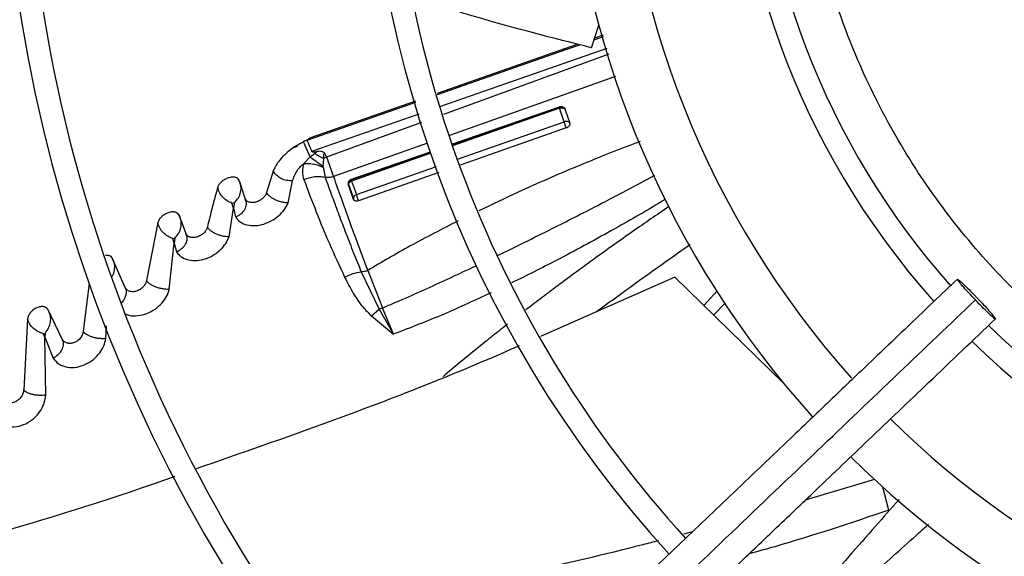
# Model space of a CAD drawing. Units: inches. Extents: x 0.1 to 10.9, y -0.1 to 8.5.
# Drawn here: x 8.7 to 8.9, y 7.6 to 7.7 of the extents above; entities that cross this region are included whole.
import ezdxf

# ---------------------------------------------------------------- set-up
doc = ezdxf.new("R2010")
doc.units = ezdxf.units.IN
doc.header["$MEASUREMENT"] = 0

msp = doc.modelspace()

# ---------------------------------------------------------------- linework, layer by layer
at = {"linetype": 'Continuous', "lineweight": 25}
for p, q in [((8.80327669687561, 7.655366173779727), (8.804384932432853, 7.658845007271115)), ((8.803667353289196, 7.656592473194436), (8.80510795277648, 7.657093331749273)), ((8.803672960998817, 7.65661007621025), (8.805102103753343, 7.657112628376153)), ((8.805048090877472, 7.657290823313693), (8.803744057884652, 7.656833254600405)), ((8.80116869141501, 7.655929591021152), (8.779609599706093, 7.648364777931915)), ((8.7796574944246, 7.648199999506052), (8.799504901095235, 7.655144395104901)), ((8.780179248926872, 7.646404939669513), (8.805649457957074, 7.655306841393461)), ((8.799504644558844, 7.655145208845603), (8.801503413374526, 7.65584012819641)), ((8.799504901095235, 7.655144395104901), (8.80149204597127, 7.655843166419558)), ((8.80592853857643, 7.654386121051641), (8.780551228802159, 7.645125168951255)), ((8.806961067918149, 7.650979683260873), (8.781479102178332, 7.641932885561835)), ((8.759653368725706, 7.641200769593171), (8.776324209490648, 7.647033718711327)), ((8.776278337355947, 7.647195880031656), (8.760038845278844, 7.64149764729133)), ((8.781871638337124, 7.640582392389343), (8.798386020106728, 7.646334072532219)), ((8.798364052669559, 7.646243291443579), (8.78189826481982, 7.640490785839779)), ((8.798368536293, 7.646083588993796), (8.78194239912297, 7.640338944859673)), ((8.798364052637881, 7.646243291440995), (8.798386885870714, 7.646332017494009)), ((8.799074683411966, 7.644018384449676), (8.798368494689663, 7.646083679251989)), ((8.799250194486046, 7.645855119199085), (8.799955865715857, 7.643807644131661)), ((8.760381337470621, 7.639485520126706), (8.776832920219297, 7.645235389421396)), ((8.777209110801133, 7.643905528453634), (8.762636583659384, 7.638587570126226)), ((8.782742344251181, 7.638287850585947), (8.799074684028307, 7.64401838315439)), ((8.799397767379642, 7.643073823777344), (8.783121206948344, 7.63736371739791)), ((8.759091481211945, 7.640965646766941), (8.759095213909296, 7.640957606358207)), ((8.7578856418472, 7.640140202551617), (8.757434209693356, 7.63997283510942)), ((8.75787203598362, 7.640261096636482), (8.757434312708511, 7.639972974602045)), ((8.758178705959882, 7.640291313332331), (8.75788564048291, 7.640140205198754)), ((8.778105901929361, 7.640735306828609), (8.763684438367978, 7.635615291179265)), ((8.766458037794806, 7.635214095749096), (8.778558698597779, 7.639428551453655)), ((8.759136344006889, 7.637624118295019), (8.760126722910439, 7.638622425851458)), ((8.760777967987044, 7.639131172011744), (8.762173809658789, 7.638409968264514)), ((8.76217381007998, 7.638409969436626), (8.762090782571255, 7.637136368773775)), ((8.762636583504218, 7.638587570307203), (8.762173812597014, 7.638409976465777)), ((8.76263658366888, 7.638587570093017), (8.762398764752874, 7.639185579146643)), ((8.778595396116586, 7.639336892026901), (8.766455816693506, 7.635095795317997)), ((8.778654565507649, 7.639189104583976), (8.766466325334681, 7.634926562411696)), ((8.7544819065413, 7.636589699844301), (8.753451367429038, 7.633171662357682)), ((8.762090789779782, 7.637136379507764), (8.762092631277866, 7.637055349736567)), ((8.762092630412004, 7.637055348363618), (8.76241746723328, 7.635511422626209)), ((8.767214015300658, 7.632839421518292), (8.779474462181426, 7.637141247901572)), ((8.756755508945453, 7.631560244340058), (8.757423154457886, 7.634973244499165)), ((8.75742315445858, 7.634973244502524), (8.757188018242584, 7.634954259248987)), ((8.75742314204799, 7.634973263037988), (8.75742563169797, 7.634985320935671)), ((8.766455813877704, 7.635095803255855), (8.766459132456669, 7.63521139261884)), ((8.766466325322119, 7.63492656273457), (8.767214053216813, 7.63283934142035)), ((8.779845487767586, 7.636214536950958), (8.767536838660758, 7.631896444311927)), ((8.750331613475224, 7.631741515753314), (8.749469545964182, 7.6343662316451)), ((8.766013343254835, 7.634386577889855), (8.766763976750381, 7.63230001839078)), ((8.766042506779863, 7.63420412765324), (8.766060788706762, 7.634143385659419)), ((8.76679543922134, 7.632090841805976), (8.766046885904453, 7.634167925917316)), ((8.75028433259861, 7.63200720811261), (8.750294790744256, 7.631853629022766)), ((8.747683923902546, 7.626385814668576), (8.748355522266143, 7.630753822931255)), ((8.748134559147212, 7.631549241113193), (8.748514511930985, 7.631634416322116)), ((8.748355522266143, 7.630753822931255), (8.748134588866124, 7.631549131568121)), ((8.748514498926227, 7.631634433603399), (8.74835598144825, 7.630752969971818)), ((8.748356014036238, 7.630752896303122), (8.748672129503923, 7.629412448215402)), ((8.741246811708653, 7.626405392054532), (8.740285996250421, 7.629038464949356)), ((8.736762022386692, 7.628563099682453), (8.735022872908786, 7.619671370192257)), ((8.739257706833435, 7.625396892724382), (8.739041241439617, 7.626089308880351)), ((8.739041600944937, 7.626088203688414), (8.739365073513783, 7.626156381543399)), ((8.739365062489794, 7.626156396132153), (8.739259048603472, 7.62539453248246)), ((8.741209787482717, 7.626640096617002), (8.74121210997946, 7.62650049063122)), ((8.73852287313411, 7.618309726890084), (8.739257706833435, 7.625396892724382)), ((8.73925907625707, 7.625394461121513), (8.739619309659954, 7.624079572967069)), ((8.731745729151978, 7.618606107560441), (8.729834041390216, 7.623007048249648)), ((8.73193610899313, 7.618138017705762), (8.729978157987054, 7.622648230915261)), ((8.767962622785076, 7.620977007881416), (8.770687893524718, 7.615278829501509)), ((8.768944557594212, 7.621192786996967), (8.771207032836296, 7.615455522163361)), ((8.81607225852861, 7.620176503435906), (8.79542826811941, 7.611081545285863)), ((8.81607225852861, 7.620176503435906), (8.832723146018665, 7.603902599699782)), ((8.726252492081846, 7.619234479880741), (8.725323789965667, 7.611858713834258)), ((8.731893828228891, 7.618217505531059), (8.73189255967029, 7.618204978065713)), ((8.731907301555509, 7.618350559402026), (8.731895298600241, 7.618232025968751)), ((8.820497394560935, 7.615851554519381), (8.822567176196921, 7.618068702322496)), ((8.769519334309408, 7.614224088879024), (8.770687893524718, 7.615278829501509)), ((8.77068789201229, 7.615278840764883), (8.772902641907557, 7.611434536130998)), ((8.771207027258143, 7.615455531954326), (8.770687892906334, 7.615278837999051)), ((8.772902642142679, 7.611434535967029), (8.771207027258143, 7.615455531954326)), ((8.823723990496893, 7.616116451704717), (8.82200902743828, 7.614374145705887)), ((8.716787121380298, 7.613755464408337), (8.716197582221751, 7.602893485557828)), ((8.722089930685328, 7.610666022302502), (8.719963401733958, 7.615138132636013)), ((8.722275806692446, 7.610231840456995), (8.72010395483375, 7.614803720103185)), ((8.769519329499925, 7.614224096011692), (8.77290264190282, 7.611434536134818)), ((8.728788396655078, 7.610747995301678), (8.728878942172255, 7.612711404655956)), ((8.719439663623469, 7.610991725742386), (8.719215075190206, 7.611496122266376)), ((8.719215305835355, 7.611495684474678), (8.719457746826153, 7.611540779050967)), ((8.719567367059064, 7.602094625614944), (8.719439663623469, 7.610991725742386)), ((8.719440476103816, 7.610990670618538), (8.720692867270895, 7.607758553937179)), ((8.719457737691, 7.611540788717919), (8.719440691161118, 7.610990390296142)), ((8.722258333951796, 7.610412243946524), (8.722241503345865, 7.610324831141221)), ((8.846648124692978, 7.589131474634778), (8.836043855576058, 7.585933127093774)), ((8.848881966374202, 7.584431877346359), (8.847933306245746, 7.587957570536624)), ((8.818782771486573, 7.581118721444025), (8.817364652568257, 7.580745514279227))]:
    msp.add_line(p, q, dxfattribs=at)
msp.add_circle((8.946858711797306, 7.697550830960315), 0.418307086614174, dxfattribs=at)
for radius, start, end in [(0.4181973120136888, 90.00000000000024, 270.0000000000013), (0.2969741864469922, 134.4837599093032, 222.8551727923211), (0.2341166752539374, 134.70292720128, 222.6370346194919), (0.1780920558066647, 135.029501594205, 222.3113276952911), (0.1219615272071284, 135.654568100113, 221.6844647936982), (0.2934590008451909, 180.0000000000013, 222.8459269505314), (0.2306014896521376, 180.0000000000015, 222.6219836687935), (0.1745768702048648, 180.0000000000017, 222.28303507641), (0.1184463416053281, 180.0000000000012, 221.6622534136927), (0.139201349831271, 181.4321329822025, 221.839852640314), (0.1476377952756185, 184.2771309871345, 221.9859499991203), (0.11844634160533, 225.7155506039657, 311.6290912373664), (0.1219615272071293, 225.6520379888345, 311.6836272484921), (0.1392013498312705, 225.4091746280917, 262.5678670178004), (0.1476377952756075, 225.3075872906825, 259.7228690128738)]:
    msp.add_arc((8.946858711797306, 7.697550830960315), radius, start, end, dxfattribs=at)
for points, knots in [([(9.045476780816726, 7.644921026210471), (9.04349163398074, 7.641462981727318), (9.039476136430528, 7.634468149456521), (9.031983878671127, 7.624771985295158), (9.023337758184898, 7.615691878345596), (9.013508114997771, 7.60750124134812), (9.00264438414391, 7.600389987364057), (8.990966628518029, 7.594561693221974), (8.978690517470175, 7.590131395155138), (8.966046867682607, 7.587173541711803), (8.953337458980078, 7.585716131144222), (8.940793780419725, 7.585703635761273), (8.928625968018153, 7.587043089535313), (8.916846771849352, 7.589650975100478), (8.905412751803718, 7.593499808786005), (8.894300811289323, 7.598635427563258), (8.883565122930055, 7.605123046442411), (8.873433590273624, 7.612933621553625), (8.86413304873005, 7.621995083646565), (8.85590751313497, 7.632127857716521), (8.8489167936568, 7.643148849544374), (8.843283508874466, 7.6548482628544), (8.83910058007159, 7.666937778002283), (8.8363640682698, 7.67917932510677), (8.83502886855272, 7.691347605304495), (8.835016225363702, 7.703412030851107), (8.836289876653527, 7.715409036633494), (8.838889548938841, 7.727371122821848), (8.842890666126696, 7.739259573713105), (8.848314375120426, 7.75084561782978), (8.85513959247368, 7.76189218183639), (8.863244026259697, 7.772122074269149), (8.872483661248143, 7.781339534058028), (8.882680340024866, 7.78937930464904), (8.893572806302874, 7.796088063720617), (8.90492781738808, 7.8014179507318), (8.916515656106053, 7.805364062153634), (8.928289360188563, 7.807996630404441), (8.940276619469548, 7.80935896522343), (8.952517785666176, 7.80941934667853), (8.964991451316445, 7.80809574393247), (8.977478886764436, 7.805317824090168), (8.989744143352482, 7.801054696469669), (9.001489916724546, 7.795365463047775), (9.012494473936757, 7.788348441915081), (9.022555459166787, 7.780140692510989), (9.031475108688197, 7.770967441927009), (9.03912478380375, 7.761033227588573), (9.045562618679652, 7.750607109762603), (9.048825016161894, 7.743230644881507), (9.050437853336227, 7.739583928980043)], [0, 0, 0, 0, 0.01978118005787073, 0.04001279835969765, 0.06066516143469934, 0.08194038208526574, 0.1033974279023316, 0.1250000006439843, 0.1466014859015682, 0.1680585482186798, 0.1893348399344066, 0.2099861208753141, 0.2302180065027144, 0.2500000028125761, 0.2697809202952168, 0.2900128021310133, 0.310665164535457, 0.3319403842867149, 0.3533974290432771, 0.375000000639044, 0.3966014847513872, 0.4180585460090827, 0.4393348368237765, 0.4599861170950029, 0.4802180023083432, 0.4999999984798802, 0.5197809159618327, 0.5400127977981132, 0.5606651602027639, 0.5819403799541047, 0.6033974247116305, 0.6249999963063572, 0.6466014804189336, 0.6680585416746874, 0.6893348324910766, 0.7099861127618751, 0.7302179979772789, 0.7499999941471935, 0.7697809117684785, 0.7900127940186014, 0.8106651570948554, 0.831940377747327, 0.8533974235652708, 0.8749999963110385, 0.896601481570864, 0.9180585438901993, 0.9393348356083686, 0.9599861165506434, 0.9802182661469663, 1, 1, 1, 1]), ([(8.80327669687561, 7.655366173779727), (8.79733611128401, 7.656875029177217), (8.788156208311229, 7.659206642102466), (8.779116316586858, 7.6620661578016), (8.775926405051456, 7.663075196669814)], [0, 0, 0, 0, 0.647129453243082, 1, 1, 1, 1]), ([(8.798368541413105, 7.646083590806569), (8.798362301217281, 7.646123555563456), (8.79834993333582, 7.646202764516163), (8.7983593748547, 7.646229864644078), (8.798364052669559, 7.646243291443579)], [0, 0, 0, 0, 0.5045484824760803, 0.9999999999999999, 0.9999999999999999, 0.9999999999999999, 0.9999999999999999]), ([(8.799250708895617, 7.645853936344097), (8.799206895941792, 7.645932063231611), (8.799119227539428, 7.646088392782857), (8.798890557475133, 7.646238680717671), (8.798625275126094, 7.646305289895442), (8.798451093128113, 7.646263965447558), (8.798364044588942, 7.646243313297153)], [0, 0, 0, 0, 0.2498818416672078, 0.5000060467672132, 0.7501249054011003, 1, 1, 1, 1]), ([(8.798368537301004, 7.646083589895429), (8.798456617078768, 7.646111540438952), (8.798632051588863, 7.646167211445783), (8.798901399379426, 7.646142823278174), (8.799086411697298, 7.646054248069523), (8.799197644907132, 7.645949874364529), (8.799233040535206, 7.645885889643568), (8.799250715288784, 7.645853938969506)], [0, 0, 0, 0, 0.2536141623496894, 0.5051406515054276, 0.7532383590826932, 0.8767799461899131, 1, 1, 1, 1]), ([(8.798386020106728, 7.646334072532219), (8.798419791398397, 7.646342963077389), (8.798490137952935, 7.646361482334127), (8.798651363701005, 7.646373992309683), (8.798868387143852, 7.646320954686462), (8.799108771057194, 7.646151040857048), (8.79919810116981, 7.645964121933881), (8.799250194486046, 7.645855119199084)], [0, 0, 0, 0, 0.06851382367210124, 0.1427162301329153, 0.3381121199665632, 0.6140166665326986, 1, 1, 1, 1]), ([(8.79995605552797, 7.643807321806958), (8.799938324000037, 7.643838310835436), (8.799902783352856, 7.643900424497148), (8.799791226605572, 7.644000947363955), (8.799605770800529, 7.64408469016364), (8.79933710033259, 7.644104088005031), (8.799162497117578, 7.644047063042312), (8.799074683883017, 7.644018383464868)], [0, 0, 0, 0, 0.1221614736670767, 0.2448575132084586, 0.49228408109381, 0.7446543176508268, 1, 1, 1, 1]), ([(8.799074684028307, 7.644018383154392), (8.799089638978776, 7.6439511536031), (8.79911929267466, 7.643817846263017), (8.799201560640576, 7.643556257809172), (8.79928345809143, 7.643335203398916), (8.799350340577579, 7.643174678833058), (8.799382103370206, 7.643107232872422), (8.799397858871954, 7.643073777219983)], [0, 0, 0, 0, 0.2606441875349447, 0.516823073800638, 0.7627365444350427, 0.8823086863761261, 1, 1, 1, 1]), ([(8.799956057523486, 7.643807322992083), (8.799964008239376, 7.643776218950024), (8.79997987209364, 7.64371415787314), (8.79996586387872, 7.643609315844839), (8.799926370702702, 7.643502138958728), (8.799860153403861, 7.643395806197255), (8.799769602266254, 7.6432953076626), (8.79965935953175, 7.643205307868715), (8.799534223437382, 7.643127495426858), (8.799443295049056, 7.64309167517193), (8.799397868503801, 7.643073779875848)], [0, 0, 0, 0, 0.1284487622937277, 0.2562904363773235, 0.3832474422421041, 0.5088161747253155, 0.6329736124460582, 0.7560037787042594, 0.8781029160114648, 1, 1, 1, 1]), ([(8.757871992109537, 7.640261175852792), (8.758098577669843, 7.640396795457097), (8.758498710222467, 7.640636289175863), (8.758912188425722, 7.640865949974534), (8.759091523743713, 7.640965559317991)], [0, 0, 0, 0, 0.5662762472639966, 1, 1, 1, 1]), ([(8.759611766457649, 7.641190592295608), (8.759531744563855, 7.641164488988083), (8.759352797355882, 7.641106116038142), (8.759184512294828, 7.641015655190511), (8.759091481211945, 7.640965646766941)], [0, 0, 0, 0, 0.4471815721501635, 1, 1, 1, 1]), ([(8.760126722910439, 7.638622425851458), (8.760043222139299, 7.638814526205412), (8.759917955923603, 7.639102711380767), (8.759722172703484, 7.639544141160305), (8.759574824451693, 7.639875252497204), (8.759431911502235, 7.640195714626048), (8.759300341923367, 7.640491227031944), (8.759182918698675, 7.640756127201891), (8.7591245001417, 7.640890331275951), (8.75909531830723, 7.640957370266253)], [0, 0, 0, 0, 0.2497729227733322, 0.3747044295677523, 0.4992841084455042, 0.6242426945639121, 0.7496006079363832, 0.8749179372236642, 1, 1, 1, 1]), ([(8.759653175485358, 7.641201215697779), (8.759646172576344, 7.641198954301623), (8.759638021752552, 7.641196322218077), (8.759627606805283, 7.641193744830899), (8.759620845419375, 7.641192549565872), (8.759615166853957, 7.641191325363417), (8.759611766457649, 7.641190592295608)], [0, 0, 0, 0, 0.5040904793194954, 0.5867208417976052, 0.7525232485121521, 1, 1, 1, 1]), ([(8.76004917149742, 7.641468380126518), (8.760021352925301, 7.641466714900533), (8.759945785299648, 7.641462191405462), (8.759741183289615, 7.641295562268559), (8.759611901044131, 7.641190274011722)], [0, 0, 0, 0, 0.3681281749727801, 1, 1, 1, 1]), ([(8.76002906897851, 7.640347497558696), (8.75996075583173, 7.640518253200725), (8.759824141655328, 7.640859734196709), (8.759710290879026, 7.641087081560368), (8.75965337053994, 7.641200745159772)], [0, 0, 0, 0, 0.5000443481082115, 1, 1, 1, 1]), ([(8.810728367249821, 7.640996032757836), (8.810374900864867, 7.640866733615542), (8.807134242036318, 7.639681290176409), (8.800881906636446, 7.637109695388171), (8.792969713216113, 7.633720161444875), (8.788002578775169, 7.631317214328953), (8.785997691184367, 7.630347311276934)], [0, 0, 0, 0, 0.04230416662141574, 0.3878540559498456, 0.7529191485397596, 1, 1, 1, 1]), ([(8.757434312708511, 7.639972974602045), (8.757053555609568, 7.639677047072789), (8.756633766851026, 7.639350783818683), (8.75595968013764, 7.638715053319007), (8.75517737798478, 7.637911707854607), (8.754746764539126, 7.637093157992846), (8.754481910736086, 7.636589699389651)], [0, 0, 0, 0, 0.2904480963890957, 0.3202221209856661, 0.5818947171842259, 0.9999999999999999, 0.9999999999999999, 0.9999999999999999, 0.9999999999999999]), ([(8.75788564048291, 7.640140205198754), (8.757882455577684, 7.640162314492934), (8.757876087735227, 7.640206519419705), (8.757873357036791, 7.640242960795847), (8.757871992109537, 7.640261175852792)], [0, 0, 0, 0, 0.5001545256289721, 1, 1, 1, 1]), ([(8.760381335769894, 7.639485522930195), (8.760323578241758, 7.639625886836697), (8.760204802488463, 7.639914538883763), (8.760088719240814, 7.640200522381966), (8.760029084226547, 7.640347439618866)], [0, 0, 0, 0, 0.4862737261990235, 1, 1, 1, 1]), ([(8.761221731283467, 7.639444923805865), (8.761025477400398, 7.639404430704935), (8.760772146963912, 7.639352160987912), (8.760491556768265, 7.639385219851854), (8.760416586558957, 7.639431144169774), (8.760391784586734, 7.639460769295597), (8.76038478847925, 7.639477343333683), (8.760381335769894, 7.639485522930195)], [0, 0, 0, 0, 0.6726713553342496, 0.868304491069249, 0.9384057918880301, 0.9696021110091664, 1, 1, 1, 1]), ([(8.760778281054902, 7.639130542572442), (8.760829550629461, 7.639167793896917), (8.760896302993562, 7.639216294669472), (8.760971844017924, 7.639271109771548), (8.761067582414332, 7.639339653840019), (8.761149114711042, 7.639395333146251), (8.761221731283467, 7.639444923805865)], [0, 0, 0, 0, 0.3501184876710553, 0.4558500235112346, 0.5153539422708319, 0.9999999999999999, 0.9999999999999999, 0.9999999999999999, 0.9999999999999999]), ([(8.762398768283598, 7.639185580568208), (8.762350780005113, 7.639231988124203), (8.762241397334249, 7.639337767755878), (8.76199619495529, 7.639452098141146), (8.761642534543931, 7.639508771231601), (8.761374481067483, 7.639468457696532), (8.761221467981505, 7.639445445503259)], [0, 0, 0, 0, 0.160014129725272, 0.3647301682261438, 0.6373686374934727, 0.9999999999999999, 0.9999999999999999, 0.9999999999999999, 0.9999999999999999]), ([(8.760126721808854, 7.638622439036829), (8.760443044374572, 7.638400795633189), (8.761071148068693, 7.637960690956221), (8.76175245696815, 7.637409671141893), (8.762090648351915, 7.63713615327997)], [0, 0, 0, 0, 0.5036151971095604, 0.9999999999999999, 0.9999999999999999, 0.9999999999999999, 0.9999999999999999]), ([(8.760127328141008, 7.638621208207785), (8.760238482756257, 7.638711780041831), (8.76045126957458, 7.638885164586894), (8.76067257848949, 7.639051227061739), (8.760778281054902, 7.639130542572442)], [0, 0, 0, 0, 0.5223754747816911, 1, 1, 1, 1]), ([(8.762398768283598, 7.639185580568208), (8.762385448349447, 7.639189507797894), (8.762360507185415, 7.639196861413811), (8.762322016587563, 7.63919539494437), (8.7622876397591, 7.63918211536453), (8.762246849957316, 7.639146191242326), (8.762213548540897, 7.639072719057655), (8.762161070649618, 7.638823032944417), (8.762168002359964, 7.638598270980896), (8.762173809658789, 7.638409968264514)], [0, 0, 0, 0, 0.04530090505575263, 0.08482454124301668, 0.1220297966357946, 0.1610346117843323, 0.2559222471745873, 0.3766211156784179, 1, 1, 1, 1]), ([(8.762636583659384, 7.638587570126226), (8.762819370868684, 7.638100053193826), (8.763247931502939, 7.636957027012941), (8.763525395418315, 7.636104201740583), (8.763684517025233, 7.635615118583326)], [0, 0, 0, 0, 0.4265142308658246, 1, 1, 1, 1]), ([(8.757188014113153, 7.634954259110883), (8.756894931483602, 7.634971037452575), (8.756309622652196, 7.635004545107343), (8.755460822784855, 7.635369365001356), (8.75491394433693, 7.635827370191266), (8.754606803226025, 7.636251475101892), (8.754523525447825, 7.636476994339318), (8.754481906541052, 7.636589699845167)], [0, 0, 0, 0, 0.2509706676442568, 0.5012079645315334, 0.750556704656209, 0.875338205718838, 1, 1, 1, 1]), ([(8.75742563169797, 7.63498532093567), (8.757582924396335, 7.635439999833291), (8.757820680347534, 7.636127270221019), (8.758486882835165, 7.637017412761256), (8.758921597561834, 7.637423509140472), (8.759136344006889, 7.637624118295019)], [0, 0, 0, 0, 0.4972753127460171, 0.7516570458578431, 0.9999999999999999, 0.9999999999999999, 0.9999999999999999, 0.9999999999999999]), ([(8.759136251611475, 7.63762430590791), (8.75903574837117, 7.637224073003565), (8.75881420490703, 7.636341823000251), (8.759032841762455, 7.635564327309119), (8.759152293961247, 7.635139542706011)], [0, 0, 0, 0, 0.4536502157476639, 1, 1, 1, 1]), ([(8.759136347247862, 7.637624110109202), (8.759376891128287, 7.637632760759574), (8.759857995361909, 7.637650062652726), (8.7606167132982, 7.637546341792117), (8.761374466305602, 7.637358113889891), (8.761853278476, 7.637156254200433), (8.762092629823675, 7.637055347432185)], [0, 0, 0, 0, 0.2500417033637077, 0.5001005299240509, 0.7501074131749232, 1, 1, 1, 1]), ([(8.749255261945782, 7.634978799788303), (8.749196588120045, 7.635093402441963), (8.74910823120177, 7.635265982586106), (8.748926469497269, 7.635374396795266), (8.74885974304355, 7.635406429778702), (8.748858600431518, 7.635406971093992), (8.748854356003362, 7.635408976331721), (8.748838086120792, 7.635416511314041), (8.748772674372454, 7.635444773308724), (8.748560293074528, 7.63551280385192), (8.748143058256426, 7.635539705629184), (8.747558813388874, 7.635422415214239), (8.74698775298283, 7.63516625271687), (8.746494884501384, 7.634815388633396), (8.746113017258315, 7.634396995552237), (8.745998285759981, 7.634110980410512), (8.74594086625443, 7.633967838829896)], [0, 0, 0, 0, 0.1289027805129528, 0.1941147061712293, 0.1941485135448562, 0.1944331424735436, 0.1952401169207061, 0.1983194678046363, 0.210336417008361, 0.2577373846998623, 0.3850004780053637, 0.5118942565964603, 0.633625308363848, 0.755600873540348, 0.8776859258169926, 1, 1, 1, 1]), ([(8.748514511930985, 7.631634416322116), (8.748729968600138, 7.631867953796348), (8.749158600376632, 7.632332555717706), (8.749503789682933, 7.633213028399044), (8.74956986327914, 7.634133052390328), (8.74935982252972, 7.634697708030515), (8.749255261945782, 7.634978799788303)], [0, 0, 0, 0, 0.2538906989099977, 0.50509284180808, 0.75362979993985, 0.9999999999999999, 0.9999999999999999, 0.9999999999999999, 0.9999999999999999]), ([(8.749490257358897, 7.634241285645092), (8.74944598630434, 7.634439285872641), (8.749356359465052, 7.634840137732859), (8.749119410613623, 7.635167648673489), (8.74899950232295, 7.63533338603339)], [0, 0, 0, 0, 0.4939486309005144, 1, 1, 1, 1]), ([(8.759152293961247, 7.635139542706011), (8.759419939786916, 7.635248135783158), (8.759955120868932, 7.635465277075686), (8.760800534621293, 7.635622710927595), (8.76163948733107, 7.635657953336337), (8.762158238060827, 7.635560248377328), (8.762417455649349, 7.635511425614472)], [0, 0, 0, 0, 0.2502832557450616, 0.5004631149565166, 0.7503834900076819, 1, 1, 1, 1]), ([(8.759152295121638, 7.635139540408691), (8.759775297097937, 7.633501214769995), (8.760978767933262, 7.630336414015033), (8.763035326886815, 7.625305567202539), (8.764611920271083, 7.62190167026576), (8.765411835961187, 7.620174636146248)], [0, 0, 0, 0, 0.3458610423383768, 0.6681097225428375, 1, 1, 1, 1]), ([(8.763684434838842, 7.635615301880838), (8.76357788076292, 7.635577128949513), (8.763368779655872, 7.635502218608164), (8.763043435027043, 7.635451518755347), (8.762721369823234, 7.635449092204923), (8.762520000707182, 7.635490392937264), (8.762417455294184, 7.635511424964111)], [0, 0, 0, 0, 0.2549766459574325, 0.5003647066517671, 0.7455652162084155, 1, 1, 1, 1]), ([(8.762417455294184, 7.635511424964111), (8.76277708415696, 7.634519596191971), (8.763462220880955, 7.632630041748374), (8.764521223520227, 7.629763301057491), (8.765614205363127, 7.62687852076204), (8.766749140321359, 7.623958401356394), (8.767568952829887, 7.621945016461959), (8.767962819355004, 7.620977716129447)], [0, 0, 0, 0, 0.2175484705209443, 0.4144562960032828, 0.6059582544001655, 0.810688600775883, 1, 1, 1, 1]), ([(8.763684438367978, 7.635615291179265), (8.764463501672047, 7.63340482909399), (8.76606949710964, 7.62884808511006), (8.767967353543366, 7.623794749590735), (8.768944565827487, 7.621192771138877)], [0, 0, 0, 0, 0.4850968351680912, 1, 1, 1, 1]), ([(8.766046885904453, 7.634167925917316), (8.766016190214051, 7.634300406259777), (8.765963787213725, 7.634526573755559), (8.7660464143771, 7.634825848417224), (8.766163134626348, 7.635003703999347), (8.766254486562099, 7.635098069958675), (8.76635601361056, 7.635167951829153), (8.766424721284736, 7.635199027220151), (8.766458037794806, 7.635214095749096)], [0, 0, 0, 0, 0.3919805761543926, 0.6691805263923116, 0.7703518649014905, 0.8609580150044333, 0.9325782199926721, 1, 1, 1, 1]), ([(8.766455816874572, 7.635095794734949), (8.766411843243766, 7.635077331068745), (8.766323960997754, 7.635040431035111), (8.766211235901794, 7.634951571951957), (8.766115474581039, 7.634845110760287), (8.76607214271478, 7.63476064062734), (8.766050492265151, 7.63471843574404)], [0, 0, 0, 0, 0.2503870483769436, 0.5004038961797354, 0.7503804655770419, 1, 1, 1, 1]), ([(8.76607575875523, 7.634591197411005), (8.76612356088319, 7.63466031124902), (8.766219462774735, 7.634798969256114), (8.766383867050271, 7.634883943500033), (8.766466324305895, 7.634926562482597)], [0, 0, 0, 0, 0.498448228567792, 1, 1, 1, 1]), ([(8.766466325334681, 7.634926562411696), (8.766459181842997, 7.634967925606161), (8.76644496088339, 7.635050269695568), (8.76645220930759, 7.635080667152724), (8.766455816693533, 7.63509579531805)], [0, 0, 0, 0, 0.502321353773306, 0.9999999999999999, 0.9999999999999999, 0.9999999999999999, 0.9999999999999999]), ([(8.78881148791141, 7.623483814397112), (8.788982878713094, 7.623565806157774), (8.790544373800524, 7.624312810840786), (8.793527157573738, 7.625782163228251), (8.797455617988822, 7.627738360845082), (8.801181630799746, 7.62962620618385), (8.804476394354975, 7.631318151090508), (8.807929401041985, 7.633118174447508), (8.810702392732136, 7.634582395248736), (8.812477931834165, 7.635537361830345), (8.812981819017923, 7.635808375530261)], [0, 0, 0, 0, 0.02104656396633784, 0.191749533332237, 0.3679235296934428, 0.5065164109101888, 0.6535703528684771, 0.7772959920218767, 0.9367979588491208, 1, 1, 1, 1]), ([(8.745940875510959, 7.633967837203348), (8.745840619935146, 7.633613211259178), (8.745548915510454, 7.632581388777631), (8.745009919328549, 7.630568381942828), (8.744602466087024, 7.628865408936381), (8.744364405030876, 7.627870419791155)], [0, 0, 0, 0, 0.1787840414663254, 0.520191476004171, 0.9999999999999999, 0.9999999999999999, 0.9999999999999999, 0.9999999999999999]), ([(8.748134588866124, 7.631549131568121), (8.747882354267498, 7.631651611110343), (8.747380110452564, 7.631855666051728), (8.74668810474245, 7.632427226256433), (8.746150755852954, 7.633143857861749), (8.746010641503903, 7.633693939532014), (8.745940875510959, 7.633967837203348)], [0, 0, 0, 0, 0.2531400761213514, 0.5040467811943538, 0.7530540662145341, 1, 1, 1, 1]), ([(8.766050492265151, 7.63471843574404), (8.766034063489073, 7.63467397236222), (8.766001197873567, 7.634585023775656), (8.765987697442094, 7.634442786752132), (8.765998720033082, 7.634300128605788), (8.766031199436702, 7.634210898580452), (8.766047447924146, 7.634166259431188)], [0, 0, 0, 0, 0.2499081305403225, 0.4999389176659139, 0.7498341930131028, 0.9999999999999999, 0.9999999999999999, 0.9999999999999999, 0.9999999999999999]), ([(8.766047451775412, 7.634166261693698), (8.766034868687719, 7.63419920911187), (8.766009706030069, 7.634265094737404), (8.766001980164528, 7.634410097577926), (8.766046254833382, 7.634518775922997), (8.76607575875523, 7.634591197411005)], [0, 0, 0, 0, 0.2502115325334188, 0.5003531156998807, 1, 1, 1, 1]), ([(8.748672129503923, 7.629412448215402), (8.748832946476432, 7.629483399402448), (8.749154197811448, 7.629625132972011), (8.749700824331665, 7.630024006289534), (8.75002195221871, 7.630419524145887), (8.75022688865886, 7.630839446647239), (8.750333954390207, 7.631159130599597), (8.750380498963798, 7.631696626903107), (8.750230702996618, 7.632056801899503), (8.750144809887827, 7.632263326485787)], [0, 0, 0, 0, 0.1272019535121533, 0.2541012726783086, 0.5066512525117857, 0.5222810022067111, 0.6486023009952597, 0.7985083219709901, 1, 1, 1, 1]), ([(8.753451369308644, 7.633171662936719), (8.75339201542705, 7.633018975517235), (8.753273243341924, 7.632713435210556), (8.752879938250022, 7.632265466487109), (8.752361121539746, 7.631896333835105), (8.751766412583141, 7.631659993855529), (8.751184988285257, 7.631594035130937), (8.750688044680565, 7.631685386386443), (8.750315809049553, 7.631913227169782), (8.75020145559878, 7.632147348557227), (8.750144808098385, 7.632263325742862)], [0, 0, 0, 0, 0.1253835204243295, 0.2509029192604721, 0.3755168513406438, 0.4997842158229474, 0.6246502995145405, 0.7507310290166465, 0.8765191252438643, 1, 1, 1, 1]), ([(8.756756579468531, 7.631558242399609), (8.756594415020924, 7.631566112640068), (8.756270220734097, 7.63158184658811), (8.75575142333991, 7.631685353377186), (8.755237523548784, 7.631839990806252), (8.754746989271565, 7.632047443467781), (8.754303580481004, 7.632297342880652), (8.753926761035865, 7.632576235764686), (8.753622644425228, 7.632873520547242), (8.75350841210304, 7.633072367280916), (8.753451369308644, 7.633171662936718)], [0, 0, 0, 0, 0.1267779609494555, 0.2534506868909017, 0.3796396776235519, 0.5050194394504615, 0.6297823427512794, 0.7538602417954653, 0.8770882062851565, 0.9999999999999999, 0.9999999999999999, 0.9999999999999999, 0.9999999999999999]), ([(8.76674803019657, 7.632289256332006), (8.766762418580083, 7.632229112044016), (8.766791850630481, 7.632106084345045), (8.766872423308445, 7.631991980425676), (8.766913606593711, 7.631933658245255)], [0, 0, 0, 0, 0.4888678605970924, 1, 1, 1, 1]), ([(8.767214015650245, 7.632839421271774), (8.767133041725582, 7.632796455375512), (8.766971974206854, 7.632710990698709), (8.766808530232368, 7.632510700345731), (8.766751944374635, 7.6323283369978), (8.766757341316088, 7.632186954313691), (8.766782724907857, 7.632122832718563), (8.766795413821338, 7.632090779202248)], [0, 0, 0, 0, 0.2538698761141586, 0.5049797350979457, 0.7527489751923443, 0.8764025638869716, 1, 1, 1, 1]), ([(8.767536722490041, 7.631896626259611), (8.767454434715228, 7.631874682235751), (8.767288947978567, 7.631830551197987), (8.767060899415638, 7.631854536005442), (8.766879262812386, 7.631939186045869), (8.766823433298143, 7.632040123664661), (8.766795414808573, 7.632090780018345)], [0, 0, 0, 0, 0.2459072429332484, 0.4945374601100754, 0.7463295696803488, 1, 1, 1, 1]), ([(8.76721401531667, 7.632839421523876), (8.767229896347466, 7.632770915960319), (8.767261427225721, 7.632634902082392), (8.767344921714248, 7.63237109869143), (8.767425855018079, 7.63215206024037), (8.76749096371956, 7.631994664055254), (8.767521511668267, 7.631929213422461), (8.767536721160637, 7.6318966262622)], [0, 0, 0, 0, 0.2576878389335474, 0.5116244644781194, 0.7582805615555605, 0.8796505130263229, 1, 1, 1, 1]), ([(8.814582301468755, 7.632123914885839), (8.8143995295651, 7.632010432715445), (8.81170073897185, 7.630334766993117), (8.806159931996651, 7.627199355932295), (8.798493551176543, 7.622985601418387), (8.79332399489042, 7.620435558637367), (8.790995830011063, 7.619287119638926)], [0, 0, 0, 0, 0.02403137606064959, 0.3548447565402026, 0.7094474464689897, 1, 1, 1, 1]), ([(8.748673089638082, 7.62941066487082), (8.748886879280278, 7.629136911351964), (8.749311580844445, 7.628593089179565), (8.750408423019175, 7.628138729798962), (8.75167899106156, 7.628036000798239), (8.753009825353702, 7.628280211250261), (8.75426788016579, 7.628820112973209), (8.755365971375184, 7.629599200756926), (8.756252260543638, 7.630543813541773), (8.756586491277137, 7.631216112923179), (8.756756579468531, 7.631558242399609)], [0, 0, 0, 0, 0.1363653317223249, 0.2708951148727908, 0.4053595572192858, 0.5250049216947826, 0.6435047653291488, 0.7633142922955962, 0.8795519384741739, 1, 1, 1, 1]), ([(8.815088542610432, 7.630971904117026), (8.81327790292514, 7.629729995120279), (8.809466080047313, 7.627115484257387), (8.804878772880835, 7.623839519342505), (8.801190756444996, 7.621156317699391), (8.798831496900597, 7.619413478635764), (8.796478256407662, 7.617650353439112), (8.794694570581155, 7.616297043468376), (8.793554140681366, 7.615419326482196), (8.793222843987335, 7.6151643483061)], [0, 0, 0, 0, 0.2441821100397217, 0.5140608377062351, 0.6267393220597438, 0.7511810604754563, 0.8400852135850047, 0.9535445010032558, 1, 1, 1, 1]), ([(8.740063981742944, 7.629636970162347), (8.740001242171003, 7.629750234230595), (8.739875959385506, 7.629976407880298), (8.739471499091898, 7.630163576374371), (8.738956306661303, 7.630202971712639), (8.738376687495942, 7.630089464330606), (8.737802455690376, 7.629828451640092), (8.737302470284261, 7.629459437877042), (8.736920628314438, 7.629016383568686), (8.736814919972474, 7.628714290519817), (8.736762015647596, 7.628563100665694)], [0, 0, 0, 0, 0.1256475126561842, 0.250901781590897, 0.3758767840757318, 0.5005265689792265, 0.6251228296037719, 0.7499449344853804, 0.8748538272583416, 1, 1, 1, 1]), ([(8.739365073513783, 7.626156381543399), (8.739580257964999, 7.62640364539836), (8.740008137312891, 7.626895312414354), (8.74034702150784, 7.627814095170016), (8.740399951826403, 7.628767303629705), (8.740175619610367, 7.629347992893674), (8.740063981742944, 7.629636970162347)], [0, 0, 0, 0, 0.2542338151844476, 0.5055262981976513, 0.7539274985014875, 1, 1, 1, 1]), ([(8.74029633515959, 7.628979410272427), (8.740245811451516, 7.629161936869137), (8.740144024539067, 7.629529661634948), (8.7399161277158, 7.629829694909677), (8.73980135145285, 7.629980801439113)], [0, 0, 0, 0, 0.4963674293381253, 1, 1, 1, 1]), ([(8.782811699302925, 7.628805827648514), (8.780344582278685, 7.627550619384576), (8.775639005396132, 7.625156537980431), (8.771102560674752, 7.622470530447346), (8.768944557594212, 7.621192786996967)], [0, 0, 0, 0, 0.5242964010189732, 1, 1, 1, 1]), ([(8.739041241439617, 7.626089308880351), (8.738783391138817, 7.626194437432012), (8.738270151163583, 7.626403691309487), (8.73755315353302, 7.626984859661111), (8.736990835144, 7.627716005537339), (8.736838065699427, 7.628281577595351), (8.736762022386692, 7.628563099682453)], [0, 0, 0, 0, 0.2534306484610584, 0.5044428466248921, 0.7533288957262174, 1, 1, 1, 1]), ([(8.744364407173803, 7.627870419980882), (8.744311515256344, 7.627712545303802), (8.744205764359714, 7.627396894265643), (8.743827003552827, 7.6269318780458), (8.743318906337253, 7.626547387093005), (8.742729572637833, 7.626297934487108), (8.7421459984584, 7.626221831346609), (8.741639766734146, 7.6263077296896), (8.741252250162498, 7.626535628968422), (8.741126452761094, 7.626774913008663), (8.741064080993986, 7.626893552728273)], [0, 0, 0, 0, 0.125677089790314, 0.2512759145336629, 0.3758588649361883, 0.5000342482118938, 0.6247650874935377, 0.7506701304547813, 0.8763794451827498, 1, 1, 1, 1]), ([(8.747684928165073, 7.626384035051659), (8.74752164722197, 7.626387137403086), (8.747195273740656, 7.626393338526229), (8.746673813720035, 7.626480149698238), (8.746157772796881, 7.626617119644419), (8.745665404966559, 7.626806220097862), (8.745220448972248, 7.627038295018294), (8.744842362020862, 7.627300699554606), (8.744537084423346, 7.627583174374248), (8.744421905890356, 7.627774771864178), (8.744364407173803, 7.627870419980882)], [0, 0, 0, 0, 0.1269825356613375, 0.2538185500502435, 0.380137855256851, 0.5055829448227978, 0.6303121527702795, 0.7542786258786227, 0.8773324917902342, 1, 1, 1, 1]), ([(8.739619309659954, 7.624079572967069), (8.739899352919593, 7.624223093101818), (8.740401410722104, 7.624480394075818), (8.740949968594332, 7.625075089313395), (8.741170147834893, 7.625532555356325), (8.741232134206022, 7.625814308949508), (8.741240377825829, 7.625859833311722), (8.741243434260973, 7.625878344084146), (8.741243966509415, 7.625881621104472), (8.741244193761005, 7.625883030422694), (8.741244242510707, 7.625883332744266), (8.741244251428634, 7.62588338799709), (8.741244940499879, 7.62588765552597), (8.741249888035947, 7.625919009122089), (8.741268912094966, 7.626068403065251), (8.741274006430595, 7.626417820096736), (8.74114533583639, 7.626709413631735), (8.741064081290455, 7.626893552831763)], [0, 0, 0, 0, 0.22907134970604, 0.4106760455470608, 0.6308773975943298, 0.6568555795149422, 0.6711673692270584, 0.6729242732896691, 0.6739530370349265, 0.6741943897993262, 0.67422628837968, 0.674232485562339, 0.6742454807875199, 0.6781730187178647, 0.7032324550425985, 0.8125934502536664, 1, 1, 1, 1]), ([(8.739620258976382, 7.62407789344704), (8.7397640353447, 7.623875831756925), (8.739950215915716, 7.623614175677516), (8.740525947079613, 7.623149583087741), (8.741371893881755, 7.622762812956738), (8.74273618129717, 7.622677487940963), (8.744090829062651, 7.622958354049292), (8.745350147951767, 7.623549364221094), (8.746416978438912, 7.624377587240041), (8.747246437293796, 7.625356300428123), (8.74753733481271, 7.626038105846826), (8.747684928165073, 7.626384035051659)], [0, 0, 0, 0, 0.09460935112556015, 0.1225126439192187, 0.2727370046676351, 0.4086375793054783, 0.529194806492971, 0.6485824958218169, 0.7684101870446658, 0.8824977366770401, 1, 1, 1, 1]), ([(8.803965791037362, 7.614842853642662), (8.806189277390533, 7.61646954688149), (8.810977044430217, 7.619972257056176), (8.815822542520374, 7.623394808799846), (8.818417743386693, 7.625227893672633)], [0, 0, 0, 0, 0.4644098876875586, 1, 1, 1, 1]), ([(8.72983404512133, 7.623007051979733), (8.72976194437912, 7.623120523265063), (8.729618035862746, 7.62334700476612), (8.729215405501188, 7.623530755607249), (8.728878783804985, 7.623526331827168), (8.728720075910898, 7.623524246136231)], [0, 0, 0, 0, 0.3466971961023862, 0.691985652209843, 1, 1, 1, 1]), ([(8.730056714932122, 7.62245443393352), (8.729999646457461, 7.622617480011415), (8.729884399327979, 7.622946743980054), (8.729663751458403, 7.623211617324801), (8.729552364768784, 7.623345329764883)], [0, 0, 0, 0, 0.4951834802046641, 1, 1, 1, 1]), ([(8.729778002988496, 7.620367136701529), (8.729782304193277, 7.620373026861576), (8.72997253430807, 7.620633531970937), (8.730135070711738, 7.621264080165884), (8.730185184839454, 7.622177724534383), (8.729950698266446, 7.622731538946738), (8.729834045862773, 7.623007050595701)], [0, 0, 0, 0, 0.007741631236029277, 0.3423904402734398, 0.6728523307957792, 1, 1, 1, 1]), ([(8.771207032836296, 7.615455522163361), (8.772056216318726, 7.615816349687886), (8.774197862019587, 7.616726358811522), (8.77755561247078, 7.618213576740597), (8.7813322254532, 7.619938122470305), (8.784009789394762, 7.62118321054793), (8.785462410540482, 7.621879794559028), (8.785649744038345, 7.621969627699444)], [0, 0, 0, 0, 0.1751249063861299, 0.4416660364169133, 0.6957402993069104, 0.9607619411587829, 1, 1, 1, 1]), ([(8.859381781996595, 7.619875328666858), (8.856950396983983, 7.617554281115268), (8.852292928510803, 7.6131081708776), (8.845649863089216, 7.606766571068494), (8.839721853687877, 7.601107577681839), (8.834593159300136, 7.596211625995959), (8.830254765644982, 7.592070110802399), (8.821897980039477, 7.584092560283576), (8.8096777427688, 7.572426883457483), (8.793373278571737, 7.556862323954013), (8.780541342230157, 7.544612707265109), (8.770733008338988, 7.535249480443658), (8.764004133575249, 7.528825965363064), (8.757441172434968, 7.522560834663088), (8.751147611008022, 7.516552878183531), (8.745079309439829, 7.510759959158315), (8.73944161624871, 7.505378107287876), (8.733790794364772, 7.499983722511244), (8.727777971798512, 7.494243764823332), (8.720776557590426, 7.487560078273898), (8.71281068999761, 7.479955705713916), (8.703887596483787, 7.471437546621252), (8.694004836065089, 7.462003270785121), (8.687100569733884, 7.455412323493613), (8.683487762967923, 7.45196346769539)], [0, 0, 0, 0, 0.04128058065818705, 0.07907550715860524, 0.1128200445130609, 0.1419776886718838, 0.1662129602778981, 0.1865436379794731, 0.2840104053514428, 0.3740021132468287, 0.4640027345489742, 0.5025675271575348, 0.5411771394877033, 0.5787406116351752, 0.6145262070988853, 0.6485880419809021, 0.6823525068484845, 0.7108283167254186, 0.7451545542134216, 0.7851495776715756, 0.8305896870644612, 0.8814976257781959, 0.9379910682998887, 1, 1, 1, 1]), ([(8.765411832876396, 7.620174642216556), (8.765832129571175, 7.620380027437793), (8.766665929013362, 7.620787477900832), (8.767532746696077, 7.620914178964012), (8.767962624044479, 7.620977013304111)], [0, 0, 0, 0, 0.5040740896590857, 1, 1, 1, 1]), ([(8.76541185811509, 7.620174599004329), (8.765851613516395, 7.619319478530374), (8.766663126237704, 7.617741462340442), (8.768013595607421, 7.615710751972751), (8.76906600857731, 7.614671671606661), (8.769519334309408, 7.614224088879024)], [0, 0, 0, 0, 0.402404511016124, 0.7425863987883847, 1, 1, 1, 1]), ([(8.768944385091773, 7.621193120196392), (8.768782277142117, 7.621131170177659), (8.768460147042589, 7.621008067234573), (8.76812774982005, 7.620987322855966), (8.767962627348602, 7.620977017826828)], [0, 0, 0, 0, 0.5032375114711711, 1, 1, 1, 1]), ([(8.86214573009798, 7.616682166499039), (8.861820291181774, 7.617026365095225), (8.861169385097872, 7.617714792167619), (8.860320817662071, 7.61865497645185), (8.859706112790326, 7.619374457205752), (8.859377603192423, 7.61980213034379), (8.85940725218894, 7.619826731106556), (8.85941903557393, 7.61983650817468)], [0, 0, 0, 0, 0.2145785776902486, 0.4291757830340406, 0.6439253862653368, 0.8584854547775029, 1, 1, 1, 1]), ([(8.85941815878512, 7.619871359932462), (8.859503973688934, 7.619814322467658), (8.859675677289806, 7.619700198490858), (8.8603156396731, 7.619112578964557), (8.861155450167084, 7.618291314952077), (8.861910622876685, 7.617522292661082), (8.86234041287729, 7.617073525302241), (8.86244323129406, 7.61696616694288)], [0, 0, 0, 0, 0.2314393058969116, 0.4630776291878189, 0.6950367054843408, 0.9270438049480692, 1, 1, 1, 1]), ([(8.73115087659548, 7.616270150898785), (8.731158180933756, 7.616275008827173), (8.731463077461008, 7.61647778770179), (8.731761411331133, 7.616989551908895), (8.731965847090953, 7.617616220159956), (8.731962141886696, 7.618152417846648), (8.731822438380382, 7.618445293604991), (8.731745729151978, 7.618606107560441)], [0, 0, 0, 0, 0.008382378385351538, 0.3498959062347221, 0.5937985198684362, 0.7769604862537547, 1, 1, 1, 1]), ([(8.731717190967917, 7.614580132289674), (8.731913869804268, 7.614487323508815), (8.73248042636471, 7.614219976880992), (8.733676457250157, 7.614214190281924), (8.7350788704382, 7.614543257166512), (8.73636981836191, 7.615237880787981), (8.737400630166713, 7.616158283715432), (8.738164016501052, 7.61721814365012), (8.738402489048285, 7.617940742894399), (8.738523778246423, 7.618308263113946)], [0, 0, 0, 0, 0.08898989485577465, 0.2563458767541993, 0.4150236567988563, 0.5652412672548562, 0.7145829536288247, 0.8548344239564417, 0.9999999999999999, 0.9999999999999999, 0.9999999999999999, 0.9999999999999999]), ([(8.735022873559126, 7.619671369932492), (8.734979485033332, 7.619502987484126), (8.734893112696879, 7.619167793208296), (8.73453752977114, 7.618672761862155), (8.734046570802686, 7.618264915392638), (8.733467447127321, 7.61800065491902), (8.732885474399302, 7.61791756583876), (8.732370959487739, 7.618003046602864), (8.731964253045016, 7.618235707156386), (8.731818209563757, 7.618483252247388), (8.731745729104727, 7.618606107315427)], [0, 0, 0, 0, 0.1272101612155229, 0.2532337442552963, 0.3773685554387634, 0.500754506361442, 0.6248416643823157, 0.7504459960333886, 0.876147921121303, 0.9999999999999999, 0.9999999999999999, 0.9999999999999999, 0.9999999999999999]), ([(8.738523778246423, 7.618308263113946), (8.738350323560246, 7.618307481860036), (8.738003926867178, 7.618305921661368), (8.737451592229842, 7.618378508486101), (8.736906026833843, 7.618499866862191), (8.736386259076957, 7.618671959337978), (8.735917428952995, 7.61888690997827), (8.735520396149289, 7.619132510325993), (8.735201098236498, 7.619398726276222), (8.735082171129905, 7.619580657991007), (8.735022873559126, 7.619671369932492)], [0, 0, 0, 0, 0.1284949390627677, 0.2566100861741309, 0.3838371951420699, 0.5096506467785172, 0.6341003737677772, 0.7572078062768479, 0.8789427599455598, 1, 1, 1, 1]), ([(8.78786288654691, 7.617779841969123), (8.785479436650714, 7.616663411206164), (8.780545140735663, 7.614352139732868), (8.775506889337425, 7.61242915485566), (8.772902302230683, 7.611435043760015)], [0, 0, 0, 0, 0.483037486447439, 0.9999999999999999, 0.9999999999999999, 0.9999999999999999, 0.9999999999999999]), ([(8.86244323129406, 7.61696616694288), (8.8627688503207, 7.616621780037242), (8.8634201166411, 7.615932976329598), (8.864265981483724, 7.614995617666505), (8.86489096040781, 7.614265395162881), (8.86522310707276, 7.613823153661099), (8.865225742856868, 7.613718764766257), (8.864898539101167, 7.61396375466162), (8.864277288970955, 7.614531551878271), (8.86343241428917, 7.615358180498541), (8.862678409765213, 7.616125965304267), (8.86224856226932, 7.616574793569155), (8.86214573009798, 7.616682166499039)], [0, 0, 0, 0, 0.1072890268958146, 0.2145873675956906, 0.3219619070537059, 0.4292416793837456, 0.536487274901653, 0.6437623382729853, 0.7511296487384397, 0.8586456323040083, 0.9661838752178097, 1, 1, 1, 1]), ([(8.685922531983474, 7.448456064752356), (8.69209997587282, 7.454353173165917), (8.704485549099731, 7.466176682920361), (8.723181202739168, 7.484023918500077), (8.741865790137197, 7.501860590029869), (8.760343566020618, 7.519499835254746), (8.778203921591324, 7.536549679007444), (8.794934700732181, 7.552521207070574), (8.810342972082928, 7.567230243404648), (8.824461543765858, 7.580708107283362), (8.83769760593772, 7.593343510371451), (8.85015635788164, 7.605236877956307), (8.858231173259279, 7.612945254196423), (8.86214573009798, 7.616682166499039)], [0, 0, 0, 0, 0.1058059909436522, 0.2121375559458999, 0.319518814145086, 0.4246774484232332, 0.5270209003093214, 0.6235008901977371, 0.7091257490434997, 0.7887511529131125, 0.8631545041733893, 0.9336592297803573, 1, 1, 1, 1]), ([(8.719963404913107, 7.615138135795587), (8.71988470813198, 7.615255718465764), (8.71972778721696, 7.615490177613011), (8.719294810906899, 7.6156628926932), (8.718772326894303, 7.615669932578223), (8.718206354993882, 7.615508514761655), (8.71766492176009, 7.615189556359717), (8.717211082998483, 7.614758311636375), (8.71688534082024, 7.614254011800514), (8.716819907988466, 7.613921906028759), (8.716787115102317, 7.613755465016379)], [0, 0, 0, 0, 0.1263384725190717, 0.2519181652116744, 0.376795597678716, 0.5011088004912132, 0.6252992601967329, 0.749733346959847, 0.8745741909971865, 1, 1, 1, 1]), ([(8.720008077237578, 7.61501429059168), (8.720000300821749, 7.615032039327549), (8.719921820810573, 7.615211160534549), (8.719787097091237, 7.615352907644959), (8.719665722856028, 7.615480609338497)], [0, 0, 0, 0, 0.09908785323084913, 1, 1, 1, 1]), ([(8.689313160366817, 7.445861143803622), (8.69283296376364, 7.449221216771866), (8.69949564408719, 7.455581541348919), (8.708931685377413, 7.464589370392734), (8.717236403477084, 7.47251721625501), (8.724409478137133, 7.479364773219779), (8.730487774203132, 7.485167233187474), (8.735812403153163, 7.490250227827804), (8.740780644948934, 7.49499300834016), (8.749374844274547, 7.503197198626381), (8.761737821851955, 7.514999138133161), (8.775866630562525, 7.528486774478098), (8.788097182499913, 7.540162297886084), (8.79830860376608, 7.549910319777073), (8.808302967136909, 7.559451133967795), (8.816224704868784, 7.567013379301843), (8.822092700692522, 7.572615082556888), (8.826478428830084, 7.576801784170505), (8.83168451126752, 7.581771611997898), (8.83824059912025, 7.58803018132347), (8.8461609992161, 7.595591149724084), (8.855327490310302, 7.604341660893853), (8.861809169385825, 7.610529198149529), (8.865207179395453, 7.613773004775059)], [0, 0, 0, 0, 0.06041315847252494, 0.1143568310098623, 0.1617605271647506, 0.2026756603610263, 0.2371488224261151, 0.2657542524996191, 0.2937335080173291, 0.322078343459058, 0.4126111114194942, 0.5048223411673808, 0.5630474061369825, 0.6210308461880284, 0.6787283696915902, 0.733160254448627, 0.7557972189762147, 0.7785243726521855, 0.8077336050893125, 0.844301019260635, 0.8899500312370752, 0.9423064778341395, 1, 1, 1, 1]), ([(8.719215075190206, 7.611496122266376), (8.71895529756963, 7.611585158604518), (8.718438622525781, 7.611762244120241), (8.717682512608892, 7.612278442411253), (8.717068650055953, 7.612949350378211), (8.716880626986157, 7.613487725498253), (8.716787121380298, 7.613755464408337)], [0, 0, 0, 0, 0.254125249460666, 0.5054329703860561, 0.754047257120774, 1, 1, 1, 1]), ([(8.719457746290798, 7.611540778913333), (8.719656445616309, 7.611813540623186), (8.720051172689917, 7.612355396672505), (8.720337798566344, 7.61331309728043), (8.72034249524902, 7.614280173697392), (8.720089288644095, 7.614853234309354), (8.719963405515106, 7.615138134708989)], [0, 0, 0, 0, 0.2550993399758553, 0.506768785901067, 0.7547872474996292, 1, 1, 1, 1]), ([(8.79040244751857, 7.612972100814104), (8.790026406392013, 7.612676462327117), (8.789261358751979, 7.612074992139952), (8.788119998220205, 7.611168382366859), (8.78617904723842, 7.6096149896796), (8.783753569683002, 7.607637054095145), (8.781600129956177, 7.605847385974376), (8.780615560264934, 7.605009217731024), (8.78049788801391, 7.60490904285787)], [0, 0, 0, 0, 0.1123708541770294, 0.2286161026680225, 0.3424008965022091, 0.6963319453564641, 0.96370667930209, 1, 1, 1, 1]), ([(8.720692867270895, 7.607758553937179), (8.72069940700218, 7.607762067585649), (8.720753319961403, 7.607791033789062), (8.720931506802996, 7.607892751653172), (8.721278343879234, 7.608127752137423), (8.721752751096624, 7.608563403134935), (8.722180837226723, 7.609193658651676), (8.722325678210845, 7.609815720004206), (8.722273400778409, 7.610316231363395), (8.722152169225842, 7.610547362758766), (8.722089930685328, 7.610666022302502)], [0, 0, 0, 0, 0.00520796442299655, 0.04293399244812496, 0.1444164522945209, 0.3034818459587792, 0.5177553184977655, 0.7452000200303192, 0.869189344357818, 1, 1, 1, 1]), ([(8.7206937282652, 7.60775745574607), (8.72096800312854, 7.607429210927043), (8.721512876758451, 7.60677712074326), (8.72283043315788, 7.606300977046656), (8.724272703581192, 7.606298608949529), (8.725689273978048, 7.606742779845351), (8.726913582536673, 7.607512601500308), (8.727868616429543, 7.608515507614979), (8.728531491970642, 7.609631116780305), (8.728702128526054, 7.610370246935425), (8.72878910571854, 7.610746997776532)], [0, 0, 0, 0, 0.1434151412600161, 0.2849080942037273, 0.426982916149492, 0.5447358474402374, 0.6634262024943474, 0.780186184858887, 0.8879560803092081, 1, 1, 1, 1]), ([(8.72532379103493, 7.611858713847762), (8.725289905120345, 7.611678560898969), (8.725222735037315, 7.611321454157787), (8.724884707957358, 7.61078864325696), (8.724401032961351, 7.610355452510862), (8.723830782463052, 7.610069924477806), (8.723252120564824, 7.609974904353183), (8.722739493794439, 7.61005932175959), (8.722325665000934, 7.610289974171946), (8.722168032446454, 7.610541431792037), (8.722089929989503, 7.610666021906138)], [0, 0, 0, 0, 0.1295650839516767, 0.2568293508966135, 0.3811770703274004, 0.5045873198552611, 0.6285772127379763, 0.7534111954005698, 0.8778222457935645, 1, 1, 1, 1]), ([(8.72878910571854, 7.610746997776532), (8.728617642098591, 7.610737078765593), (8.728275368824761, 7.610717278575046), (8.7277278619422, 7.610758044009914), (8.727186783674552, 7.610845687841851), (8.726670928587996, 7.610982573903192), (8.72620577911516, 7.61116279281597), (8.725812713258351, 7.611375478684468), (8.72549754455563, 7.611611145340493), (8.72538157954159, 7.611776375289824), (8.72532379103493, 7.611858713847762)], [0, 0, 0, 0, 0.1292204995026722, 0.2579481491385106, 0.3856359396143494, 0.5116508337812232, 0.6359573984848055, 0.758634821609232, 0.8797211957887516, 1, 1, 1, 1]), ([(8.792161345382203, 7.609642263200114), (8.791362467363852, 7.609289095486854), (8.7817921865739, 7.605058269122627), (8.765323701786967, 7.598659775832889), (8.74946249742673, 7.593137608346706), (8.742657991350105, 7.590768581294127)], [0, 0, 0, 0, 0.04943418176217095, 0.5922043030573316, 1, 1, 1, 1]), ([(8.711772075377011, 7.598605320571714), (8.712065422182008, 7.598266661574624), (8.712647843887703, 7.597594275349945), (8.713987553822102, 7.597169344214803), (8.715441015993848, 7.597238605876742), (8.71684805751177, 7.597787266124018), (8.718034103042134, 7.598696019706265), (8.718882253110277, 7.599790251866322), (8.719422944054966, 7.600958071495941), (8.719518819732254, 7.601710044478345), (8.719567792362453, 7.602094147056044)], [0, 0, 0, 0, 0.1464502681952098, 0.2907678336656093, 0.4264456814431258, 0.5532351115830938, 0.6728293101757308, 0.7865110999239636, 0.8909513523119197, 1, 1, 1, 1]), ([(8.716197583774871, 7.602893485476299), (8.716174263067234, 7.602697145702225), (8.71612831607673, 7.602310312597716), (8.715802396086772, 7.601727782751536), (8.715327548499944, 7.601256182803967), (8.714763605851198, 7.600956967708642), (8.714197727661851, 7.600852905457009), (8.713695834544747, 7.600932603899964), (8.713286535902002, 7.601157325529364), (8.713120895343513, 7.601407048813739), (8.713039237415314, 7.601530158070378)], [0, 0, 0, 0, 0.1335370275481502, 0.2630976997762352, 0.3888631532902516, 0.5129036387994272, 0.6367969446927603, 0.7602678384548972, 0.8818161939757239, 0.9999999999999999, 0.9999999999999999, 0.9999999999999999, 0.9999999999999999]), ([(8.719567792362453, 7.602094147056044), (8.719403125109245, 7.60207264215728), (8.719074488968433, 7.602029723563567), (8.718542656211083, 7.602030362332322), (8.718014888585232, 7.602075765659225), (8.717509865391968, 7.602168953556514), (8.717053889062544, 7.602306303732094), (8.716669440245717, 7.602478557672473), (8.716362520810994, 7.602676821606743), (8.71625242168488, 7.602821449540285), (8.716197583774871, 7.602893485476299)], [0, 0, 0, 0, 0.1299301880847973, 0.259309332948164, 0.387529734512629, 0.5138025872455841, 0.6379766484275414, 0.7601906773834669, 0.8805563448443093, 0.9999999999999999, 0.9999999999999999, 0.9999999999999999, 0.9999999999999999]), ([(8.739386958659914, 7.589611078948525), (8.738227413370819, 7.589198409582417), (8.728032001723118, 7.585569975142279), (8.708803619735484, 7.57973652733984), (8.6905342353143, 7.574949485829271), (8.681572348334784, 7.572601244421958)], [0, 0, 0, 0, 0.06136538909564294, 0.5395609888075137, 1, 1, 1, 1]), ([(8.850440761109093, 7.586051419590637), (8.849232758265693, 7.58469442463009), (8.84664015914591, 7.581782060673754), (8.842727068422102, 7.577311430980271), (8.838713906962855, 7.572655545591239), (8.83538991920248, 7.568744177549283), (8.833419740702102, 7.566362691385742), (8.832738673830985, 7.565539440431732)], [0, 0, 0, 0, 0.2011644213898316, 0.4317363197254578, 0.657805267772314, 0.8817074211571398, 1, 1, 1, 1]), ([(8.848881966374202, 7.584431877346358), (8.843074980112174, 7.582469957325932), (8.835983059002498, 7.580073915492781), (8.828758643850449, 7.578088673646448), (8.827449703347703, 7.577728981767491)], [0, 0, 0, 0, 0.8188170979658965, 1, 1, 1, 1]), ([(8.835021077685198, 7.563592008150227), (8.83507715238144, 7.563649006826011), (8.836883210100462, 7.565484824142383), (8.840677667644101, 7.569137352509081), (8.84676506555995, 7.574878134709672), (8.851599940122568, 7.579263430703673), (8.854463327155532, 7.581820936150692), (8.854952873077139, 7.58225818628372)], [0, 0, 0, 0, 0.008792848473085282, 0.2832006755454206, 0.5785871486648566, 0.927952127914015, 1, 1, 1, 1]), ([(8.813541335429518, 7.579739329726549), (8.812745701467048, 7.579528677700052), (8.806002535335395, 7.577743357216463), (8.793215213938192, 7.574871359173207), (8.775256810737169, 7.570925263144721), (8.763170987648442, 7.568429225572908), (8.75709466309631, 7.567125592149992), (8.756996871920565, 7.567104611729332)], [0, 0, 0, 0, 0.04237607121920199, 0.3591461673536554, 0.6766958159508898, 0.9947968058633314, 0.9999999999999999, 0.9999999999999999, 0.9999999999999999, 0.9999999999999999])]:
    msp.add_open_spline(points, degree=3, knots=knots, dxfattribs=at)

doc.saveas('drawing.dxf')
